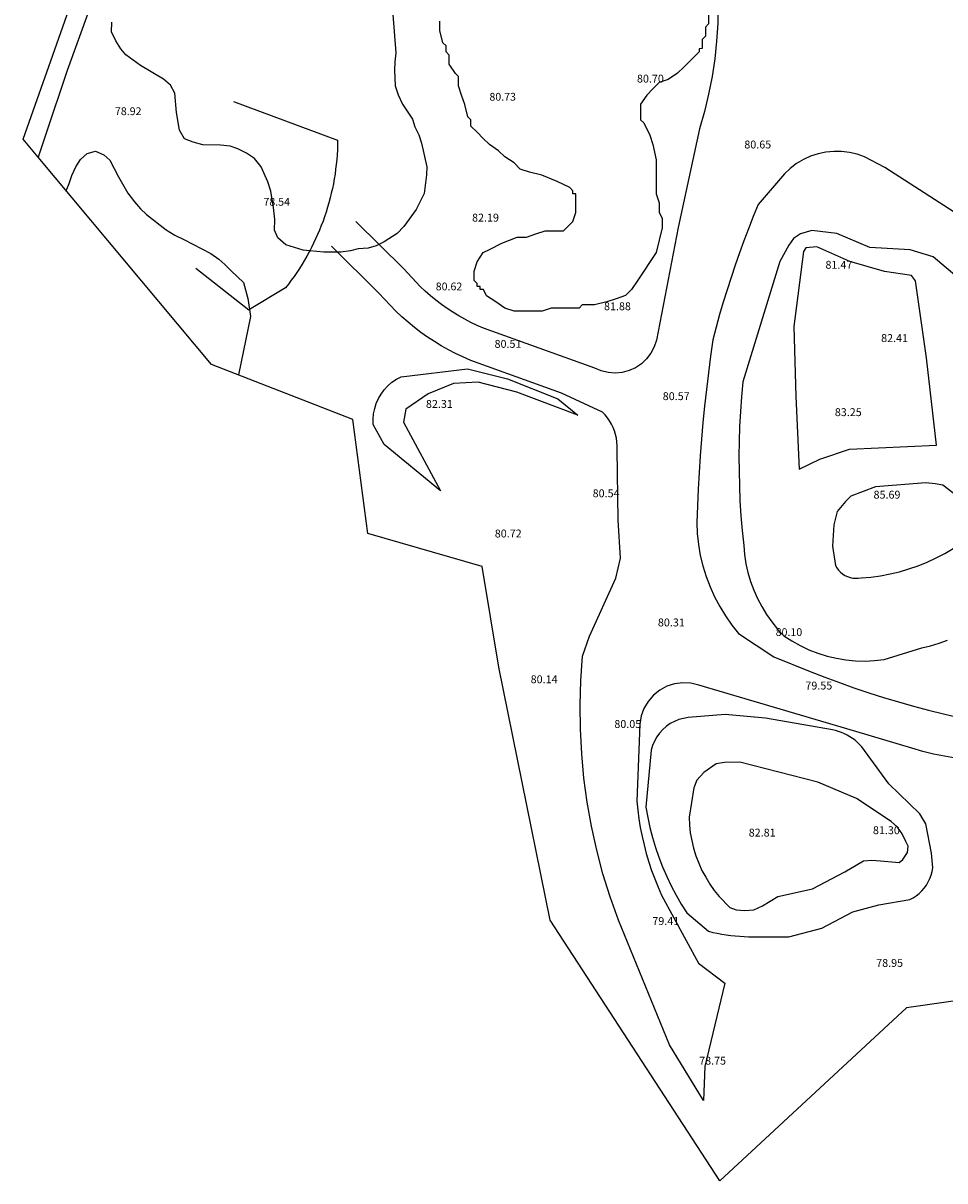
# Model space of a CAD drawing. Units: millimetres. Extents: x 586121 to 586442, y 4795483 to 4795829.
# Drawn here: x 586121 to 586209, y 4795489 to 4795599 of the extents above; entities that cross this region are included whole.
import ezdxf

# ---------------------------------------------------------------- set-up
doc = ezdxf.new("R2010")
doc.units = ezdxf.units.MM
for name, color, linetype in [('020101', 3, 'Continuous'), ('020107', 3, 'Continuous'), ('020308', 9, 'Continuous'), ('060110', 9, 'Continuous'), ('060135', 9, 'Continuous'), ('100106', 63, 'Continuous')]:
    doc.layers.add(name, color=color, linetype=linetype)
doc.layers.add('Ambito Restitucion', color=7, linetype='Continuous', true_color=0xfc00bc)
doc.styles.add('ARIAL', font='ARIAL.TTF', dxfattribs={"height": 1})

msp = doc.modelspace()

# ---------------------------------------------------------------- linework, layer by layer
at = {"layer": '020101'}
for points in [[(586208, 4795558.48, 83.69), (586207.04, 4795566.76, 82.95), (586206.01, 4795574.09, 81.89), (586205.64, 4795574.6, 81.89), (586203.07, 4795574.97, 81.59), (586199.77, 4795575.92, 81.23), (586196.62, 4795577.31, 81.06), (586195.59, 4795577.23, 81.06), (586195.37, 4795576.87, 81.06), (586194.43, 4795569.75, 82.55), (586194.65, 4795563.08, 83.53), (586194.95, 4795556.19, 83.73)], [(586173.92, 4795561.32, 80.77), (586168.12, 4795563.52, 81.31), (586164.46, 4795564.47, 82.03), (586162.11, 4795564.32, 82.29), (586159.69, 4795563.36, 82.36), (586157.57, 4795561.89, 82.31), (586157.35, 4795560.65, 82.14), (586160.87, 4795554.13, 80.79)], [(586211.45, 4795552.47, 84.58), (586208.59, 4795554.66, 85.35), (586207.86, 4795554.81, 85.51), (586206.98, 4795554.88, 85.58), (586202.21, 4795554.51, 85.8), (586199.87, 4795553.63, 85.6), (586199.35, 4795553.12, 85.6), (586198.55, 4795552.16, 85.36), (586198.26, 4795550.91, 85.32), (586198.11, 4795548.86, 85.03)], [(586198.11, 4795548.86, 85.03), (586198.41, 4795547.03, 84.5), (586198.54, 4795546.8, 84.49), (586198.7, 4795546.59, 84.48), (586198.88, 4795546.4, 84.47), (586199.08, 4795546.24, 84.46), (586199.3, 4795546.1, 84.45), (586199.54, 4795545.98, 84.44), (586199.79, 4795545.9, 84.43), (586200.04, 4795545.84, 84.42), (586200.31, 4795545.82, 84.41), (586200.57, 4795545.82, 84.4), (586200.83, 4795545.86, 84.39), (586201.75, 4795545.94, 84.35), (586202.67, 4795546.06, 84.31), (586203.59, 4795546.23, 84.27), (586204.49, 4795546.45, 84.24), (586205.38, 4795546.71, 84.21), (586206.26, 4795547.01, 84.19), (586207.12, 4795547.36, 84.17), (586207.96, 4795547.75, 84.16), (586208.78, 4795548.18, 84.14), (586209.58, 4795548.66, 84.14)], [(586199.3, 4795517.93, 81.54), (586201.06, 4795518.96, 81.45), (586201.87, 4795519.04, 81.45), (586202.68, 4795518.96, 81.45), (586204.44, 4795518.82, 81.28), (586204.8, 4795519.11, 81.28), (586205.24, 4795519.77, 81.28), (586205.31, 4795520.36, 81.28), (586205.09, 4795520.8, 81.28), (586204.73, 4795521.53, 81.28), (586204.29, 4795522.19, 81.28), (586203.7, 4795522.7, 81.28), (586200.4, 4795524.9, 81.68), (586196.73, 4795526.44, 82.1), (586189.32, 4795528.34, 82.64), (586187.86, 4795528.33, 82.76), (586187.05, 4795528.19, 82.76), (586185.88, 4795527.38, 82.79), (586185.22, 4795526.65, 82.7), (586184.93, 4795525.91, 82.52), (586184.49, 4795523.13, 82.29), (586184.53, 4795522.38, 82.25), (586184.61, 4795521.63, 82.2), (586184.74, 4795520.9, 82.16), (586184.92, 4795520.17, 82.11), (586185.14, 4795519.45, 82.06), (586185.41, 4795518.75, 82.02), (586185.71, 4795518.07, 81.97), (586186.07, 4795517.41, 81.92), (586186.46, 4795516.77, 81.87), (586186.89, 4795516.16, 81.83), (586187.36, 4795515.58, 81.78), (586188.38, 4795514.55, 81.76), (586188.97, 4795514.33, 81.74), (586189.78, 4795514.26, 81.74), (586190.66, 4795514.33, 81.74), (586191.46, 4795514.7, 81.74), (586192.93, 4795515.58, 81.66), (586196.23, 4795516.32, 81.45), (586199.3, 4795517.93, 81.54)]]:
    msp.add_polyline3d(points, dxfattribs=at)
at = {"layer": '020107'}
for points in [[(586141.22, 4795591.11, 78.98), (586151.1, 4795587.46, 78.94), (586151.09, 4795586.99, 78.93), (586151.08, 4795586.53, 78.92), (586151.05, 4795586.07, 78.91), (586151.01, 4795585.61, 78.9), (586150.97, 4795585.14, 78.88), (586150.91, 4795584.68, 78.87), (586150.85, 4795584.23, 78.86), (586150.78, 4795583.77, 78.86), (586150.7, 4795583.31, 78.86), (586150.6, 4795582.86, 78.86), (586150.5, 4795582.41, 78.86), (586150.39, 4795581.96, 78.86), (586150.27, 4795581.51, 78.86), (586150.15, 4795581.07, 78.86), (586150.01, 4795580.62, 78.85), (586149.86, 4795580.18, 78.85), (586149.71, 4795579.75, 78.84), (586149.55, 4795579.33, 78.84), (586149.38, 4795578.9, 78.84), (586149.2, 4795578.48, 78.84), (586149.01, 4795578.07, 78.84), (586148.82, 4795577.66, 78.84), (586148.61, 4795577.25, 78.84), (586148.45, 4795576.93, 78.84), (586148.4, 4795576.84, 78.84), (586148.18, 4795576.44, 78.84), (586147.96, 4795576.05, 78.84), (586147.72, 4795575.66, 78.85), (586147.48, 4795575.27, 78.86), (586147.23, 4795574.89, 78.87), (586146.97, 4795574.51, 78.89), (586146.7, 4795574.14, 78.9), (586146.43, 4795573.78, 78.91), (586146.15, 4795573.42, 78.92), (586142.73, 4795571.36, 78.94), (586142.65, 4795571.31, 78.94), (586137.64, 4795575.25, 78.93)], [(586210.33, 4795574.1, 80.18), (586207.69, 4795576.37, 80.19), (586205.49, 4795577.03, 80.19), (586201.67, 4795577.25, 80.29), (586198.52, 4795578.57, 80.29), (586196.17, 4795578.86, 80.39), (586195.08, 4795578.56, 80.39), (586194.42, 4795578.12, 80.39), (586193.98, 4795577.46, 80.39), (586193.1, 4795575.92, 80.41), (586189.59, 4795564.48, 80.6), (586189.46, 4795563.07, 80.58), (586189.37, 4795561.66, 80.55), (586189.29, 4795560.25, 80.52), (586189.25, 4795558.83, 80.48), (586189.23, 4795557.42, 80.45), (586189.24, 4795556, 80.41), (586189.27, 4795554.59, 80.38), (586189.33, 4795553.17, 80.34), (586189.42, 4795551.76, 80.3), (586189.54, 4795550.35, 80.25), (586189.68, 4795548.94, 80.21), (586189.75, 4795548.07, 80.21), (586189.89, 4795547.21, 80.22), (586190.08, 4795546.36, 80.21), (586190.33, 4795545.52, 80.21), (586190.63, 4795544.7, 80.21), (586190.98, 4795543.91, 80.2), (586191.39, 4795543.13, 80.19), (586191.85, 4795542.39, 80.17), (586192.35, 4795541.68, 80.16), (586192.9, 4795541, 80.14), (586193.5, 4795540.36, 80.12), (586194.26, 4795539.87, 80.13), (586195.06, 4795539.42, 80.13), (586195.88, 4795539.03, 80.13), (586196.73, 4795538.7, 80.12), (586197.6, 4795538.43, 80.11), (586198.49, 4795538.22, 80.09), (586199.39, 4795538.07, 80.06), (586200.3, 4795537.98, 80.03), (586201.21, 4795537.96, 79.99), (586202.12, 4795538, 79.95), (586203.03, 4795538.1, 79.91), (586206.62, 4795539.2, 80.03), (586207.44, 4795539.4, 79.99), (586208.26, 4795539.65, 79.94), (586209.06, 4795539.93, 79.91)], [(586160.87, 4795554.13, 80.79), (586155.52, 4795558.52, 80.65), (586154.49, 4795560.42, 80.65), (586154.48, 4795560.93, 80.6), (586154.52, 4795561.44, 80.56), (586154.62, 4795561.94, 80.52), (586154.77, 4795562.42, 80.5), (586154.98, 4795562.89, 80.48), (586155.23, 4795563.33, 80.47), (586155.53, 4795563.73, 80.48), (586155.88, 4795564.11, 80.49), (586156.26, 4795564.44, 80.51), (586156.68, 4795564.73, 80.54), (586157.13, 4795564.97, 80.58), (586163.43, 4795565.71, 80.45), (586167.24, 4795564.76, 80.47), (586172.01, 4795562.86, 80.59), (586173.92, 4795561.32, 80.77)], [(586194.95, 4795556.19, 83.73), (586196.93, 4795557.15, 83.74), (586199.72, 4795558.1, 83.94), (586208, 4795558.48, 83.94)], [(586207.51, 4795519.7, 79.1), (586207, 4795522.49, 79.11), (586206.41, 4795523.44, 79.19), (586203.48, 4795526.3, 79.27), (586200.91, 4795529.81, 79.38), (586200.7, 4795530.03, 79.4), (586200.49, 4795530.23, 79.42), (586200.26, 4795530.43, 79.44), (586200.02, 4795530.61, 79.45), (586199.77, 4795530.77, 79.46), (586199.52, 4795530.92, 79.46), (586199.25, 4795531.05, 79.46), (586198.98, 4795531.17, 79.46), (586198.7, 4795531.27, 79.45), (586198.41, 4795531.35, 79.44), (586198.12, 4795531.42, 79.43), (586191.74, 4795532.52, 79.59), (586187.93, 4795532.88, 79.92), (586184.41, 4795532.58, 80.04), (586183.96, 4795532.51, 80.01), (586183.52, 4795532.39, 79.99), (586183.1, 4795532.23, 79.97), (586182.7, 4795532.01, 79.96), (586182.33, 4795531.75, 79.95), (586181.99, 4795531.45, 79.95), (586181.68, 4795531.12, 79.96), (586181.42, 4795530.75, 79.98), (586181.2, 4795530.35, 80), (586181.02, 4795529.94, 80.03), (586180.89, 4795529.5, 80.06), (586180.38, 4795524.08, 80), (586180.56, 4795523.1, 79.96), (586180.77, 4795522.14, 79.92), (586181.02, 4795521.19, 79.87), (586181.3, 4795520.24, 79.83), (586181.62, 4795519.31, 79.79), (586181.98, 4795518.39, 79.75), (586182.37, 4795517.48, 79.7), (586182.8, 4795516.6, 79.66), (586183.26, 4795515.72, 79.62), (586183.75, 4795514.87, 79.57), (586184.28, 4795514.03, 79.53), (586186.33, 4795512.28, 79.51), (586186.75, 4795512.18, 79.51), (586187.17, 4795512.09, 79.51), (586187.6, 4795512.02, 79.52), (586188.02, 4795511.95, 79.52), (586188.45, 4795511.89, 79.53), (586188.88, 4795511.85, 79.54), (586189.31, 4795511.81, 79.55), (586189.74, 4795511.79, 79.57), (586190.17, 4795511.77, 79.58), (586190.6, 4795511.76, 79.6), (586191.03, 4795511.77, 79.62), (586193.96, 4795511.77, 79.35), (586197.11, 4795512.58, 79.3), (586200.04, 4795514.12, 79.33), (586202.53, 4795514.78, 79.39), (586205.47, 4795515.3, 79.46), (586205.78, 4795515.47, 79.47), (586206.07, 4795515.66, 79.47), (586206.35, 4795515.88, 79.46), (586206.6, 4795516.12, 79.46), (586206.83, 4795516.39, 79.44), (586207.04, 4795516.67, 79.43), (586207.22, 4795516.98, 79.41), (586207.38, 4795517.29, 79.38), (586207.5, 4795517.62, 79.36), (586207.6, 4795517.96, 79.33), (586207.66, 4795518.31, 79.29), (586207.51, 4795519.7, 79.1)]]:
    msp.add_polyline3d(points, dxfattribs=at)
at = {"layer": '060110'}
for points in [[(586187.25, 4795600.26, 80.81), (586187.22, 4795598.56, 80.81), (586187.11, 4795596.86, 80.81), (586186.93, 4795595.17, 80.81), (586186.68, 4795593.49, 80.83), (586186.35, 4795591.82, 80.85), (586185.95, 4795590.16, 80.87), (586185.48, 4795588.53, 80.9), (586183.44, 4795579.14, 80.93), (586181.39, 4795568.44, 80.92), (586181.18, 4795567.8, 80.93), (586180.87, 4795567.2, 80.93), (586180.46, 4795566.67, 80.93), (586179.97, 4795566.2, 80.93), (586179.41, 4795565.83, 80.92), (586178.8, 4795565.55, 80.91), (586178.15, 4795565.38, 80.89), (586177.48, 4795565.32, 80.88), (586176.8, 4795565.37, 80.86), (586176.15, 4795565.53, 80.83), (586175.53, 4795565.79, 80.81), (586164.97, 4795569.59, 80.76), (586164.36, 4795569.85, 80.71), (586163.77, 4795570.14, 80.66), (586163.18, 4795570.44, 80.6), (586162.61, 4795570.76, 80.55), (586162.05, 4795571.1, 80.49), (586161.5, 4795571.46, 80.44), (586160.96, 4795571.84, 80.38), (586160.44, 4795572.24, 80.32), (586159.93, 4795572.66, 80.27), (586159.43, 4795573.1, 80.21), (586158.95, 4795573.55, 80.15), (586157.38, 4795575.21, 80), (586152.83, 4795579.73, 79)], [(586209.68, 4795580.61, 80.7), (586203.08, 4795584.86, 80.61), (586201.17, 4795585.88, 80.61), (586200.46, 4795586.12, 80.58), (586199.73, 4795586.29, 80.56), (586198.98, 4795586.38, 80.55), (586198.23, 4795586.38, 80.54), (586197.48, 4795586.31, 80.54), (586196.75, 4795586.15, 80.54), (586196.03, 4795585.92, 80.55), (586195.35, 4795585.61, 80.57), (586194.7, 4795585.22, 80.59), (586194.1, 4795584.77, 80.62), (586193.55, 4795584.26, 80.65), (586191.06, 4795581.33, 80.78), (586190.59, 4795580.19, 80.73), (586190.14, 4795579.04, 80.69), (586189.7, 4795577.89, 80.66), (586189.28, 4795576.73, 80.64), (586188.88, 4795575.57, 80.63), (586188.48, 4795574.4, 80.62), (586188.11, 4795573.23, 80.63), (586187.74, 4795572.05, 80.64), (586187.39, 4795570.87, 80.67), (586187.06, 4795569.68, 80.7), (586186.74, 4795568.49, 80.74), (586186.53, 4795566.92, 80.71), (586186.33, 4795565.35, 80.69), (586186.14, 4795563.77, 80.67), (586185.97, 4795562.19, 80.64), (586185.81, 4795560.61, 80.62), (586185.68, 4795559.03, 80.6), (586185.55, 4795557.45, 80.58), (586185.45, 4795555.87, 80.55), (586185.35, 4795554.29, 80.53), (586185.28, 4795552.7, 80.51), (586185.22, 4795551.11, 80.49), (586185.27, 4795550.07, 80.48), (586185.38, 4795549.03, 80.47), (586185.56, 4795548, 80.45), (586185.81, 4795546.99, 80.42), (586186.11, 4795545.99, 80.38), (586186.48, 4795545.01, 80.34), (586186.91, 4795544.05, 80.29), (586187.4, 4795543.13, 80.23), (586187.94, 4795542.24, 80.16), (586188.54, 4795541.38, 80.09), (586189.19, 4795540.56, 80.01), (586192.56, 4795538.36, 79.91), (586196.01, 4795536.97, 79.73), (586197.39, 4795536.44, 79.72), (586198.77, 4795535.92, 79.7), (586200.16, 4795535.42, 79.68), (586201.56, 4795534.95, 79.65), (586202.97, 4795534.5, 79.62), (586204.39, 4795534.08, 79.58), (586205.81, 4795533.68, 79.55), (586207.24, 4795533.3, 79.5), (586208.67, 4795532.94, 79.46), (586210.11, 4795532.61, 79.4)], [(586209.82, 4795528.74, 79.25), (586208.77, 4795528.91, 79.26), (586207.72, 4795529.12, 79.26), (586206.69, 4795529.37, 79.27), (586205.67, 4795529.67, 79.27), (586200.34, 4795531.26, 79.28), (586185.41, 4795535.67, 79.97), (586184.66, 4795535.85, 80.01), (586183.89, 4795535.89, 80.03), (586183.12, 4795535.8, 80.05), (586182.39, 4795535.56, 80.05), (586181.7, 4795535.2, 80.04), (586181.1, 4795534.71, 80.02), (586180.6, 4795534.13, 79.99), (586180.2, 4795533.46, 79.95), (586179.94, 4795532.74, 79.9), (586179.81, 4795531.97, 79.85), (586179.53, 4795524.64, 79.75), (586179.61, 4795523.8, 79.73), (586179.72, 4795522.96, 79.7), (586179.86, 4795522.13, 79.67), (586180.02, 4795521.3, 79.63), (586180.21, 4795520.48, 79.59), (586180.43, 4795519.66, 79.54), (586180.67, 4795518.85, 79.49), (586180.93, 4795518.05, 79.44), (586181.23, 4795517.26, 79.38), (586181.54, 4795516.47, 79.32), (586181.88, 4795515.7, 79.25), (586185.4, 4795509.25, 79.01), (586187.9, 4795507.35, 78.95), (586186, 4795499.43, 78.79), (586185.86, 4795496.2, 78.7), (586182.63, 4795501.48, 78.9), (586177.78, 4795513.35, 79.55), (586177, 4795515.54, 79.67), (586176.31, 4795517.75, 79.79), (586175.72, 4795520, 79.9), (586175.22, 4795522.26, 80), (586174.82, 4795524.54, 80.09), (586174.5, 4795526.84, 80.17), (586174.29, 4795529.15, 80.25), (586174.17, 4795531.47, 80.31), (586174.14, 4795533.79, 80.36), (586174.21, 4795536.11, 80.41), (586174.38, 4795538.42, 80.45), (586175.04, 4795540.33, 80.37), (586177.53, 4795545.83, 80.67), (586177.97, 4795547.74, 80.68), (586177.74, 4795551.33, 80.72), (586177.66, 4795558.07, 80.67), (586177.67, 4795558.43, 80.65), (586177.64, 4795558.78, 80.63), (586177.59, 4795559.13, 80.61), (586177.51, 4795559.48, 80.6), (586177.41, 4795559.82, 80.59), (586177.28, 4795560.15, 80.58), (586177.12, 4795560.47, 80.57), (586176.94, 4795560.77, 80.57), (586176.74, 4795561.06, 80.57), (586176.51, 4795561.34, 80.57), (586176.27, 4795561.59, 80.57), (586172.38, 4795563.42, 80.8), (586163.77, 4795566.52, 80.76), (586162.99, 4795566.85, 80.71), (586162.3, 4795567.19, 80.66), (586161.63, 4795567.53, 80.6), (586160.95, 4795567.91, 80.55), (586160.29, 4795568.31, 80.49), (586159.65, 4795568.73, 80.44), (586159.01, 4795569.19, 80.38), (586158.39, 4795569.66, 80.32), (586157.79, 4795570.15, 80.27), (586157.21, 4795570.66, 80.21), (586156.62, 4795571.21, 80.15), (586155.02, 4795572.91, 80), (586150.51, 4795577.39, 79)]]:
    msp.add_polyline3d(points, dxfattribs=at)
at = {"layer": '060135'}
for points in [[(586166.2, 4795712.76, 78.2), (586162.72, 4795702.69, 78.21), (586155.7, 4795682.24, 78.47), (586147.26, 4795657.4, 79.31), (586141.03, 4795639.88, 79.07), (586139.74, 4795636.11, 78.91), (586137.52, 4795629.65, 79.16), (586132.52, 4795614.91, 79.62), (586128.54, 4795602.75, 79.18), (586125.39, 4795594.06, 79.02), (586123.33, 4795587.91, 78.98), (586122.64, 4795585.83, 78.99)], [(586122.64, 4795585.83, 78.99), (586122.64, 4795585.83, 78.99)]]:
    msp.add_polyline3d(points, dxfattribs=at)
at = {"layer": '100106'}
for points in [[(586156.33, 4795599.38, 80), (586156.64, 4795595.76, 80), (586156.52, 4795594.89, 79.9), (586156.51, 4795594.11, 79.84), (586156.57, 4795592.6, 79.71), (586156.84, 4795591.76, 79.68), (586157.26, 4795590.87, 79.66), (586158.21, 4795589.44, 79.68), (586158.43, 4795588.7, 79.68), (586158.81, 4795587.96, 79.74), (586159.08, 4795587.17, 79.82), (586159.57, 4795584.92, 80), (586159.55, 4795584.14, 80.03), (586159.32, 4795582.39, 80.07), (586158.55, 4795580.85, 80), (586157.4, 4795579.26, 79.87), (586156.75, 4795578.59, 79.78), (586155.51, 4795577.79, 79.58), (586154.77, 4795577.42, 79.45), (586153.99, 4795577.19, 79.32), (586153.06, 4795577.11, 79.16), (586152.32, 4795576.94, 79.04), (586151.39, 4795576.81, 78.97), (586149.78, 4795576.8, 78.9), (586148.45, 4795576.93, 78.84), (586147.84, 4795576.99, 78.81), (586146.19, 4795577.51, 78.74), (586145.42, 4795578.16, 78.7), (586145.1, 4795578.9, 78.66), (586145.12, 4795579.92, 78.62), (586145, 4795581.05, 78.6), (586144.74, 4795582.61, 78.61), (586144.47, 4795583.5, 78.65), (586143.82, 4795584.93, 78.71), (586143.2, 4795585.72, 78.75), (586142.43, 4795586.22, 78.77), (586141.61, 4795586.63, 78.78), (586140.88, 4795586.89, 78.8), (586139.96, 4795586.96, 78.83), (586138.3, 4795587, 78.87), (586137.38, 4795587.26, 78.91), (586136.56, 4795587.57, 78.94), (586136.09, 4795588.41, 78.98), (586135.78, 4795590.08, 78.98), (586135.63, 4795591.93, 79.01), (586135.21, 4795592.68, 79.03), (586134.54, 4795593.23, 79.04), (586132.37, 4795594.54, 79.07), (586130.98, 4795595.55, 79.1), (586130.51, 4795596.14, 79.12), (586130.03, 4795596.89, 79.14), (586129.61, 4795597.73, 79.14), (586129.63, 4795598.65, 79.14)], [(586186.33, 4795599.37, 85.02), (586186.33, 4795598.49, 85.02), (586186.04, 4795598.2, 85.02), (586186.04, 4795597.32, 85.02), (586185.75, 4795597.02, 85.02), (586185.75, 4795596.15, 85.02), (586185.45, 4795596.14, 85.02), (586185.45, 4795595.85, 85.02), (586185.16, 4795595.56, 85.02), (586184.57, 4795594.97, 85.02), (586183.99, 4795594.38, 85.02), (586183.4, 4795593.8, 85.02), (586182.52, 4795593.21, 85.02), (586181.64, 4795592.92, 85.02), (586181.06, 4795592.33, 85.02), (586180.47, 4795591.74, 85.02), (586179.89, 4795590.86, 85.02), (586179.89, 4795590.27, 85.02), (586179.89, 4795589.39, 85.02), (586180.18, 4795589.1, 85.02), (586180.77, 4795587.93, 85.02), (586181.06, 4795587.05, 85.02), (586181.36, 4795585.58, 85.02), (586181.36, 4795584.12, 85.02), (586181.36, 4795583.24, 85.02), (586181.36, 4795582.36, 85.02), (586181.65, 4795581.48, 85.02), (586181.65, 4795580.6, 85.02), (586181.95, 4795580.01, 85.02), (586181.95, 4795579.13, 85.02), (586181.36, 4795576.79, 82.43)], [(586181.36, 4795576.79, 82.43), (586179.61, 4795574.15, 82.43), (586179.02, 4795573.26, 82.43), (586178.44, 4795572.68, 82.47), (586177.56, 4795572.38, 82.47), (586176.68, 4795572.09, 82.62), (586175.5, 4795571.8, 82.7), (586174.33, 4795571.79, 82.7), (586174.04, 4795571.5, 82.74), (586173.45, 4795571.5, 82.78), (586172.28, 4795571.5, 82.82), (586171.4, 4795571.5, 82.9), (586170.52, 4795571.2, 82.94), (586169.64, 4795571.2, 83.06), (586168.76, 4795571.2, 83.1), (586167.88, 4795571.2, 83.1), (586167, 4795571.49, 83.1), (586166.12, 4795572.08, 83.1), (586165.24, 4795572.67, 83.1), (586164.95, 4795573.25, 83.1), (586164.65, 4795573.25, 83.1), (586164.65, 4795573.55, 83.1), (586164.36, 4795573.54, 83.1), (586164.36, 4795573.84, 83.1), (586164.06, 4795574.13, 83.1), (586164.06, 4795575.01, 83.1), (586164.36, 4795575.89, 83.1), (586164.94, 4795576.77, 83.1), (586165.53, 4795577.07, 83.1), (586166.7, 4795577.65, 83.1), (586168.17, 4795578.24, 83.1), (586169.05, 4795578.24, 83.1), (586169.93, 4795578.54, 83.1), (586170.81, 4795578.83, 83.1), (586171.69, 4795578.83, 83.1), (586172.56, 4795578.83, 83.13), (586172.86, 4795579.12, 83.17), (586173.44, 4795579.71, 83.21), (586173.74, 4795580.59, 83.25), (586173.74, 4795581.47, 83.29), (586173.73, 4795582.35, 83.33), (586173.44, 4795582.35, 83.37), (586173.44, 4795582.64, 83.37), (586173.15, 4795582.94, 83.41), (586171.97, 4795583.52, 83.72), (586170.51, 4795584.11, 84.12), (586169.33, 4795584.4, 84.24), (586168.45, 4795584.69, 84.35), (586167.87, 4795585.28, 84.51), (586166.99, 4795585.86, 84.63), (586166.4, 4795586.45, 84.71), (586165.52, 4795587.04, 84.83), (586164.93, 4795587.62, 84.91), (586164.35, 4795588.21, 85.06), (586163.76, 4795588.79, 85.14), (586163.76, 4795589.38, 85.14), (586163.46, 4795589.67, 85.14), (586163.17, 4795590.85, 85.14), (586162.88, 4795591.73, 85.14), (586162.58, 4795592.61, 85.14), (586162.58, 4795593.49, 85.14), (586162.29, 4795593.78, 85.14), (586161.7, 4795594.66, 85.14), (586161.7, 4795595.54, 85.14), (586161.41, 4795595.83, 85.14), (586161.41, 4795596.42, 85.14), (586161.11, 4795596.71, 85.18), (586160.82, 4795597.88, 85.18), (586160.82, 4795598.76, 85.18)], [(586125.31, 4795582.65, 79), (586125.59, 4795583.33, 79), (586125.85, 4795584.1, 79), (586126.21, 4795584.92, 79), (586126.66, 4795585.6, 79), (586127.31, 4795586.17, 79), (586128.09, 4795586.39, 79), (586128.87, 4795586.04, 79), (586129.44, 4795585.54, 79), (586130.28, 4795583.96, 79), (586131.18, 4795582.42, 79), (586131.79, 4795581.58, 79), (586132.36, 4795580.93, 78.99), (586132.94, 4795580.39, 78.97), (586134.81, 4795578.93, 78.92), (586135.63, 4795578.42, 78.9)], [(586135.63, 4795578.42, 78.9), (586136.49, 4795578.01, 78.88), (586139.05, 4795576.69, 78.84), (586139.82, 4795576.14, 78.83), (586140.39, 4795575.64, 78.82), (586140.97, 4795575.04, 78.82), (586142.16, 4795573.94, 78.82), (586142.58, 4795572.41, 78.89), (586142.73, 4795571.36, 78.94), (586142.82, 4795570.69, 78.97), (586141.67, 4795565.14, 79)]]:
    msp.add_polyline3d(points, dxfattribs=at)
at = {"layer": 'Ambito Restitucion'}
for points in [[(586122.64, 4795585.83, 80.78), (586121.22, 4795587.53, 80.65), (586145.34, 4795655.91, 78.81), (586163.19, 4795708.42, 77.98), (586176.05, 4795753.3, 77.39), (586187.15, 4795800.38, 74.77), (586192.7, 4795828.98, 74.25), (586193.45, 4795829.13, 74.25)], [(586152.54, 4795560.91, 82.67), (586139.13, 4795566.13, 82.23), (586122.64, 4795585.83, 80.78)], [(586356.58, 4795564.67, 68.08), (586326.94, 4795583.56, 78.4), (586296.16, 4795567.7, 78.48), (586267.01, 4795538.49, 79.05), (586251.92, 4795519.42, 79.3), (586230.96, 4795508.69, 78.56), (586205.16, 4795505, 78.99), (586187.43, 4795488.57, 79.71), (586171.28, 4795513.33, 80.48), (586166.42, 4795537.38, 81), (586164.83, 4795546.94, 82), (586153.98, 4795550.08, 82), (586152.54, 4795560.91, 82.67)]]:
    msp.add_polyline3d(points, dxfattribs=at)

# ---------------------------------------------------------------- texts
at = {"layer": '020308', "style": 'ARIAL'}
for s, p in [('80.70', (586179.54, 4795592.92, 80.7)), ('80.65', (586189.74, 4795586.66, 80.65)), ('82.19', (586163.87, 4795579.71, 82.19)), ('81.47', (586197.45, 4795575.23, 81.47)), ('81.88', (586176.41, 4795571.29, 81.88)), ('80.51', (586166.01, 4795567.72, 80.51)), ('82.41', (586202.74, 4795568.27, 82.41)), ('82.31', (586159.49, 4795562.01, 82.31)), ('80.57', (586181.99, 4795562.75, 80.57)), ('83.25', (586198.34, 4795561.23, 83.25)), ('80.54', (586175.33, 4795553.52, 80.54)), ('85.69', (586202.02, 4795553.39, 85.69)), ('80.72', (586166.03, 4795549.7, 80.72)), ('80.31', (586181.53, 4795541.25, 80.31)), ('80.14', (586169.44, 4795535.85, 80.14)), ('79.55', (586195.54, 4795535.25, 79.55)), ('80.05', (586177.39, 4795531.6, 80.05)), ('82.81', (586190.16, 4795521.28, 82.81)), ('81.30', (586201.96, 4795521.51, 81.3)), ('79.41', (586181, 4795512.88, 79.41)), ('78.75', (586185.45, 4795499.61, 78.75))]:
    msp.add_text(s, height=0.75, dxfattribs=at).set_placement(p)
for s, height, p in [('80.73', 0.74, (586165.52, 4795591.2, 80.73)), ('78.92', 0.74, (586129.94, 4795589.83, 78.93)), ('78.54', 0.74, (586144.05, 4795581.22, 78.55)), ('80.62', 0.74, (586160.42, 4795573.18, 80.62)), ('80.10', 0.74, (586192.72, 4795540.34, 80.1)), ('78.95', 0.75, (586202.27, 4795508.9, 78.96))]:
    msp.add_text(s, height=height, rotation=359.99, dxfattribs=at).set_placement(p)

doc.saveas('drawing.dxf')
